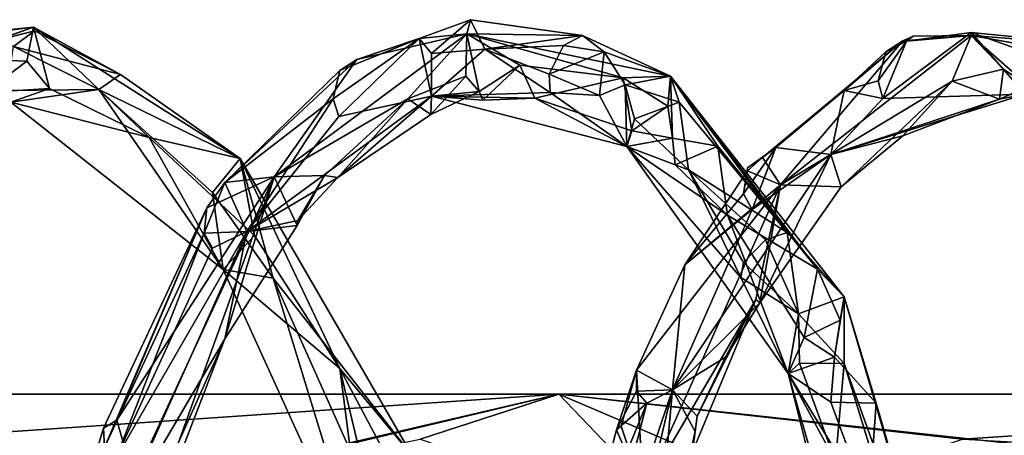
# Model space of a CAD drawing. Extents: x 1004 to 1277, y -65 to 90.
# Drawn here: x 1075 to 1086, y 0 to 5 of the extents above; entities that cross this region are included whole.
import ezdxf

# ---------------------------------------------------------------- set-up
doc = ezdxf.new("R2010")
doc.units = 0
doc.header["$MEASUREMENT"] = 0

msp = doc.modelspace()

# ---------------------------------------------------------------- linework, layer by layer
for points in [[(1080.040039, 4.5825, 857.213013), (1079.5, 4.3849, 857.807007), (1080, 4.4339, 858.197998)], [(1079.630005, 4.2255, 857.356995), (1079.5, 4.3849, 857.807007), (1080.040039, 4.5825, 857.213013)], [(1079.630005, 4.2255, 857.356995), (1080.040039, 4.5825, 857.213013), (1080.189941, 4.27, 856.288025)], [(1080.040039, 4.5825, 857.213013), (1080, 4.4339, 858.197998), (1081.219971, 4.4169, 855.038025)], [(1080.040039, 4.5825, 857.213013), (1081.219971, 4.4169, 855.038025), (1080.189941, 4.27, 856.288025)], [(1072.73999, 4.2239, 854.210999), (1072.869995, 4.1808, 855.133972), (1075.430054, 4.5029, 851.231995)], [(1075.030029, 4.359, 850.708984), (1072.73999, 4.2239, 854.210999), (1075.430054, 4.5029, 851.231995)], [(1074.5, 4.1756, 852.995972), (1075.430054, 4.5029, 851.231995), (1072.869995, 4.1808, 855.133972)], [(1075.359985, 4.143, 851.687012), (1075.430054, 4.5029, 851.231995), (1074.5, 4.1756, 852.995972)], [(1075.030029, 4.359, 850.708984), (1075.430054, 4.5029, 851.231995), (1075.439941, 4.4658, 850.525024)], [(1075.030029, 4.359, 850.708984), (1075.439941, 4.4658, 850.525024), (1075.219971, 4.2988, 850.421997)], [(1075.219971, 4.2988, 850.421997), (1075.439941, 4.4658, 850.525024), (1076.349976, 4.0034, 849.124023)], [(1075.359985, 4.143, 851.687012), (1075.599976, 3.8561, 851.174011), (1075.430054, 4.5029, 851.231995)], [(1076.650024, 3.3388, 849.541992), (1077.609985, 3.1187, 847.874023), (1075.430054, 4.5029, 851.231995)], [(1075.599976, 3.8561, 851.174011), (1076.650024, 3.3388, 849.541992), (1075.430054, 4.5029, 851.231995)], [(1076.349976, 4.0034, 849.124023), (1075.430054, 4.5029, 851.231995), (1077.609985, 3.1187, 847.874023)], [(1075.439941, 4.4658, 850.525024), (1075.430054, 4.5029, 851.231995), (1076.349976, 4.0034, 849.124023)], [(1079.380005, 3.7488, 859.755981), (1080, 4.4339, 858.197998), (1077.969971, 2.9229, 862.14502)], [(1078.839966, 4.1626, 859.614014), (1077.969971, 2.9229, 862.14502), (1080, 4.4339, 858.197998)], [(1079.5, 4.3849, 857.807007), (1078.589966, 3.7458, 859.349976), (1078.660034, 4.0477, 859.486023)], [(1079.5, 4.3849, 857.807007), (1078.650024, 3.5609, 859.322998), (1078.589966, 3.7458, 859.349976)], [(1079.5, 4.3849, 857.807007), (1079.630005, 3.7753, 857.682007), (1078.650024, 3.5609, 859.322998)], [(1079.5, 4.3849, 857.807007), (1078.660034, 4.0477, 859.486023), (1078.839966, 4.1626, 859.614014)], [(1079.5, 4.3849, 857.807007), (1078.839966, 4.1626, 859.614014), (1080, 4.4339, 858.197998)], [(1079.98999, 3.9879, 858.564026), (1080, 4.4339, 858.197998), (1079.380005, 3.7488, 859.755981)], [(1079.630005, 4.2255, 857.356995), (1079.630005, 3.7753, 857.682007), (1079.5, 4.3849, 857.807007)], [(1079.98999, 3.9879, 858.564026), (1080.130005, 3.8259, 858.067017), (1080, 4.4339, 858.197998)], [(1081.650024, 3.9698, 855.35199), (1082.150024, 3.9854, 854.054993), (1080, 4.4339, 858.197998)], [(1080.560059, 4.1026, 857.461975), (1081.650024, 3.9698, 855.35199), (1080, 4.4339, 858.197998)], [(1080.560059, 4.1026, 857.461975), (1080, 4.4339, 858.197998), (1080.130005, 3.8259, 858.067017)], [(1081.219971, 4.4169, 855.038025), (1080, 4.4339, 858.197998), (1082.150024, 3.9854, 854.054993)], [(1080.189941, 4.27, 856.288025), (1081.219971, 4.4169, 855.038025), (1081.02002, 4.309, 854.955017)], [(1081.449951, 4.2444, 854.406006), (1081.02002, 4.309, 854.955017), (1081.219971, 4.4169, 855.038025)], [(1081.449951, 4.2444, 854.406006), (1081.219971, 4.4169, 855.038025), (1082.150024, 3.9854, 854.054993)], [(1085.119995, 3.9346, 862.565002), (1085.319946, 4.4139, 861.822998), (1083.310059, 2.8403, 865.75)], [(1084.599976, 4.3599, 862.396973), (1083.310059, 2.8403, 865.75), (1085.319946, 4.4139, 861.822998)], [(1085.319946, 4.4486, 860.47998), (1085.890015, 3.7965, 859.495972), (1084.390015, 3.7494, 862.143982)], [(1084.640015, 4.3561, 861.935974), (1085.319946, 4.4486, 860.47998), (1084.390015, 3.7494, 862.143982)], [(1084.709961, 4.4076, 861.981995), (1084.420044, 4.2444, 862.276978), (1084.599976, 4.3599, 862.396973)], [(1084.640015, 4.3561, 861.935974), (1084.420044, 4.2444, 862.276978), (1084.709961, 4.4076, 861.981995)], [(1084.709961, 4.4076, 861.981995), (1084.599976, 4.3599, 862.396973), (1085.319946, 4.4139, 861.822998)], [(1084.640015, 4.3561, 861.935974), (1085.319946, 4.4139, 861.822998), (1085.319946, 4.4486, 860.47998)], [(1084.640015, 4.3561, 861.935974), (1084.709961, 4.4076, 861.981995), (1085.319946, 4.4139, 861.822998)], [(1085.660034, 4.0605, 861.518982), (1085.319946, 4.4139, 861.822998), (1085.119995, 3.9346, 862.565002)], [(1085.319946, 4.4486, 860.47998), (1086.209961, 4.131, 858.557983), (1085.890015, 3.7965, 859.495972)], [(1086.810059, 4.2998, 858.051025), (1085.319946, 4.4486, 860.47998), (1085.319946, 4.4139, 861.822998)], [(1086.810059, 4.2998, 858.051025), (1086.209961, 4.131, 858.557983), (1085.319946, 4.4486, 860.47998)], [(1085.930054, 3.881, 860.780029), (1087.47998, 4.0335, 857.676025), (1085.319946, 4.4139, 861.822998)], [(1085.660034, 4.0605, 861.518982), (1085.930054, 3.881, 860.780029), (1085.319946, 4.4139, 861.822998)], [(1086.810059, 4.2998, 858.051025), (1085.319946, 4.4139, 861.822998), (1087.47998, 4.0335, 857.676025)], [(1075.150024, 3.836, 850.484009), (1075.219971, 4.2988, 850.421997), (1076.119995, 3.847, 849.041016)], [(1075.219971, 4.2988, 850.421997), (1076.349976, 4.0034, 849.124023), (1076.119995, 3.847, 849.041016)], [(1080.189941, 4.27, 856.288025), (1080.880005, 3.8152, 854.987), (1079.630005, 3.7753, 857.682007)], [(1079.630005, 4.2255, 857.356995), (1080.189941, 4.27, 856.288025), (1079.630005, 3.7753, 857.682007)], [(1080.189941, 4.27, 856.288025), (1081.02002, 4.309, 854.955017), (1080.869995, 4.0061, 854.939026)], [(1080.189941, 4.27, 856.288025), (1080.869995, 4.0061, 854.939026), (1080.880005, 3.8152, 854.987)], [(1081.449951, 4.2444, 854.406006), (1080.869995, 4.0061, 854.939026), (1081.02002, 4.309, 854.955017)], [(1083.119995, 3.1292, 865.275024), (1083.310059, 2.8403, 865.75), (1084.599976, 4.3599, 862.396973)], [(1083.26001, 3.2343, 864.286987), (1083.119995, 3.1292, 865.275024), (1084.599976, 4.3599, 862.396973)], [(1083.26001, 3.2343, 864.286987), (1084.599976, 4.3599, 862.396973), (1083.97998, 3.8339, 862.882996)], [(1083.97998, 3.8339, 862.882996), (1084.599976, 4.3599, 862.396973), (1084.420044, 4.2444, 862.276978)], [(1084.640015, 4.3561, 861.935974), (1084.339966, 3.9379, 862.158997), (1084.420044, 4.2444, 862.276978)], [(1084.640015, 4.3561, 861.935974), (1084.390015, 3.7494, 862.143982), (1084.339966, 3.9379, 862.158997)], [(1075.359985, 4.143, 851.687012), (1074.5, 4.1756, 852.995972), (1074.920044, 3.8137, 851.869995)], [(1077.449951, 2.8636, 861.799011), (1077.969971, 2.9229, 862.14502), (1078.839966, 4.1626, 859.614014)], [(1077.449951, 2.8636, 861.799011), (1078.839966, 4.1626, 859.614014), (1078.660034, 4.0477, 859.486023)], [(1081.400024, 3.7826, 853.916992), (1080.869995, 4.0061, 854.939026), (1081.449951, 4.2444, 854.406006)], [(1081.400024, 3.7826, 853.916992), (1081.449951, 4.2444, 854.406006), (1081.670044, 3.8937, 853.620972)], [(1081.449951, 4.2444, 854.406006), (1082.150024, 3.9854, 854.054993), (1081.670044, 3.8937, 853.620972)], [(1083.97998, 3.8339, 862.882996), (1084.420044, 4.2444, 862.276978), (1084.339966, 3.9379, 862.158997)], [(1075.359985, 4.143, 851.687012), (1074.920044, 3.8137, 851.869995), (1075.599976, 3.8561, 851.174011)], [(1080.170044, 3.732, 857.601013), (1080.560059, 4.1026, 857.461975), (1080.130005, 3.8259, 858.067017)], [(1080.170044, 3.732, 857.601013), (1080.719971, 3.7549, 856.588013), (1080.560059, 4.1026, 857.461975)], [(1080.560059, 4.1026, 857.461975), (1080.719971, 3.7549, 856.588013), (1081.650024, 3.9698, 855.35199)], [(1085.660034, 4.0605, 861.518982), (1085.119995, 3.9346, 862.565002), (1085.619995, 3.7446, 861.052002)], [(1085.660034, 4.0605, 861.518982), (1085.619995, 3.7446, 861.052002), (1085.930054, 3.881, 860.780029)], [(1076.119995, 3.847, 849.041016), (1076.349976, 4.0034, 849.124023), (1077.609985, 3.1187, 847.874023)], [(1077.449951, 2.8636, 861.799011), (1078.660034, 4.0477, 859.486023), (1078.589966, 3.7458, 859.349976)], [(1079.98999, 3.9879, 858.564026), (1079.380005, 3.7488, 859.755981), (1079.619995, 3.5822, 858.723999)], [(1079.98999, 3.9879, 858.564026), (1079.619995, 3.5822, 858.723999), (1080.130005, 3.8259, 858.067017)], [(1080.719971, 3.7549, 856.588013), (1081.73999, 3.408, 854.588989), (1081.650024, 3.9698, 855.35199)], [(1081.400024, 3.7826, 853.916992), (1080.880005, 3.8152, 854.987), (1080.869995, 4.0061, 854.939026)], [(1082.119995, 3.669, 854.429993), (1082.150024, 3.9854, 854.054993), (1081.650024, 3.9698, 855.35199)], [(1082.119995, 3.669, 854.429993), (1081.650024, 3.9698, 855.35199), (1081.73999, 3.408, 854.588989)], [(1082.23999, 3.7135, 852.958984), (1081.670044, 3.8937, 853.620972), (1082.150024, 3.9854, 854.054993)], [(1082.119995, 3.669, 854.429993), (1082.170044, 3.3333, 854.088989), (1082.150024, 3.9854, 854.054993)], [(1083.699951, 1.9513, 851.30603), (1083.97998, 1.6571, 850.41803), (1082.150024, 3.9854, 854.054993)], [(1082.650024, 3.248, 853.385986), (1083.699951, 1.9513, 851.30603), (1082.150024, 3.9854, 854.054993)], [(1082.650024, 3.248, 853.385986), (1082.150024, 3.9854, 854.054993), (1082.170044, 3.3333, 854.088989)], [(1083.380005, 2.3365, 850.825989), (1082.150024, 3.9854, 854.054993), (1083.97998, 1.6571, 850.41803)], [(1082.23999, 3.7135, 852.958984), (1082.150024, 3.9854, 854.054993), (1083.380005, 2.3365, 850.825989)], [(1074.920044, 3.8137, 851.869995), (1075.189941, 3.7106, 850.664001), (1075.599976, 3.8561, 851.174011)], [(1075.150024, 3.836, 850.484009), (1076.119995, 3.847, 849.041016), (1075.189941, 3.7106, 850.664001)], [(1075.599976, 3.8561, 851.174011), (1075.189941, 3.7106, 850.664001), (1076.650024, 3.3388, 849.541992)], [(1076.119995, 3.847, 849.041016), (1077.430054, 1.9443, 847.137024), (1075.189941, 3.7106, 850.664001)], [(1077.319946, 2.76, 847.177002), (1076.119995, 3.847, 849.041016), (1077.609985, 3.1187, 847.874023)], [(1077.319946, 2.76, 847.177002), (1077.430054, 1.9443, 847.137024), (1076.119995, 3.847, 849.041016)], [(1081.400024, 3.7826, 853.916992), (1081.670044, 3.8937, 853.620972), (1081.689941, 3.2429, 853.666016)], [(1081.77002, 3.5357, 853.202026), (1081.689941, 3.2429, 853.666016), (1081.670044, 3.8937, 853.620972)], [(1081.77002, 3.5357, 853.202026), (1081.670044, 3.8937, 853.620972), (1082.23999, 3.7135, 852.958984)], [(1083.949951, 2.8199, 864.674011), (1085.119995, 3.9346, 862.565002), (1083.310059, 2.8403, 865.75)], [(1083.949951, 2.8199, 864.674011), (1084.599976, 3.3577, 863.046021), (1085.119995, 3.9346, 862.565002)], [(1083.97998, 3.8339, 862.882996), (1084.339966, 3.9379, 862.158997), (1084.390015, 3.7494, 862.143982)], [(1084.599976, 3.3577, 863.046021), (1085.619995, 3.7446, 861.052002), (1085.119995, 3.9346, 862.565002)], [(1085.619995, 3.7446, 861.052002), (1085.890015, 3.7965, 859.495972), (1085.930054, 3.881, 860.780029)], [(1077.449951, 2.8636, 861.799011), (1078.589966, 3.7458, 859.349976), (1077.680054, 2.3483, 861.528015)], [(1078.640015, 2.9177, 860.659973), (1077.680054, 2.3483, 861.528015), (1079.630005, 3.7753, 857.682007)], [(1078.650024, 3.5609, 859.322998), (1079.630005, 3.7753, 857.682007), (1077.680054, 2.3483, 861.528015)], [(1078.650024, 3.5609, 859.322998), (1077.680054, 2.3483, 861.528015), (1078.589966, 3.7458, 859.349976)], [(1078.5, 2.9369, 861.479004), (1079.380005, 3.7488, 859.755981), (1077.969971, 2.9229, 862.14502)], [(1078.5, 2.9369, 861.479004), (1078.640015, 2.9177, 860.659973), (1079.380005, 3.7488, 859.755981)], [(1078.640015, 2.9177, 860.659973), (1079.630005, 3.7753, 857.682007), (1079.619995, 3.5822, 858.723999)], [(1078.640015, 2.9177, 860.659973), (1079.619995, 3.5822, 858.723999), (1079.380005, 3.7488, 859.755981)], [(1079.619995, 3.5822, 858.723999), (1079.630005, 3.7753, 857.682007), (1080.130005, 3.8259, 858.067017)], [(1080.170044, 3.732, 857.601013), (1080.130005, 3.8259, 858.067017), (1079.630005, 3.7753, 857.682007)], [(1080.880005, 3.8152, 854.987), (1081.689941, 3.2429, 853.666016), (1079.630005, 3.7753, 857.682007)], [(1080.719971, 3.7549, 856.588013), (1079.630005, 3.7753, 857.682007), (1081.689941, 3.2429, 853.666016)], [(1080.170044, 3.732, 857.601013), (1079.630005, 3.7753, 857.682007), (1080.719971, 3.7549, 856.588013)], [(1080.719971, 3.7549, 856.588013), (1081.689941, 3.2429, 853.666016), (1081.73999, 3.408, 854.588989)], [(1081.400024, 3.7826, 853.916992), (1081.689941, 3.2429, 853.666016), (1080.880005, 3.8152, 854.987)], [(1083.26001, 3.2343, 864.286987), (1083.97998, 3.8339, 862.882996), (1083.839966, 3.1594, 863.504028)], [(1083.97998, 3.8339, 862.882996), (1084.390015, 3.7494, 862.143982), (1083.839966, 3.1594, 863.504028)], [(1085.619995, 3.7446, 861.052002), (1083.839966, 3.1594, 863.504028), (1085.890015, 3.7965, 859.495972)], [(1084.390015, 3.7494, 862.143982), (1085.890015, 3.7965, 859.495972), (1083.839966, 3.1594, 863.504028)], [(1084.599976, 3.3577, 863.046021), (1083.839966, 3.1594, 863.504028), (1085.619995, 3.7446, 861.052002)], [(1076.650024, 3.3388, 849.541992), (1075.189941, 3.7106, 850.664001), (1077.430054, 1.9443, 847.137024)], [(1082.119995, 3.669, 854.429993), (1081.73999, 3.408, 854.588989), (1082.170044, 3.3333, 854.088989)], [(1081.77002, 3.5357, 853.202026), (1082.23999, 3.7135, 852.958984), (1082.339966, 2.9979, 852.098999)], [(1082.23999, 3.7135, 852.958984), (1083.380005, 2.3365, 850.825989), (1082.339966, 2.9979, 852.098999)], [(1081.77002, 3.5357, 853.202026), (1082.339966, 2.9979, 852.098999), (1081.689941, 3.2429, 853.666016)], [(1076.650024, 3.3388, 849.541992), (1077.430054, 1.9443, 847.137024), (1077.76001, 2.3038, 847.799011)], [(1076.650024, 3.3388, 849.541992), (1077.76001, 2.3038, 847.799011), (1077.609985, 3.1187, 847.874023)], [(1081.73999, 3.408, 854.588989), (1081.689941, 3.2429, 853.666016), (1082.170044, 3.3333, 854.088989)], [(1082.199951, 3.0505, 853.630981), (1082.170044, 3.3333, 854.088989), (1081.689941, 3.2429, 853.666016)], [(1082.199951, 3.0505, 853.630981), (1082.650024, 3.248, 853.385986), (1082.170044, 3.3333, 854.088989)], [(1083.949951, 2.8199, 864.674011), (1083.839966, 3.1594, 863.504028), (1084.599976, 3.3577, 863.046021)], [(1082.75, 2.5188, 852.59198), (1081.689941, 3.2429, 853.666016), (1083.390015, 0.8498, 850.197021)], [(1082.199951, 3.0505, 853.630981), (1081.689941, 3.2429, 853.666016), (1082.75, 2.5188, 852.59198)], [(1082.890015, 1.863, 850.98999), (1083.390015, 0.8498, 850.197021), (1081.689941, 3.2429, 853.666016)], [(1082.339966, 2.9979, 852.098999), (1082.890015, 1.863, 850.98999), (1081.689941, 3.2429, 853.666016)], [(1082.199951, 3.0505, 853.630981), (1082.75, 2.5188, 852.59198), (1082.650024, 3.248, 853.385986)], [(1082.650024, 3.248, 853.385986), (1082.75, 2.5188, 852.59198), (1083.699951, 1.9513, 851.30603)], [(1083.26001, 3.2343, 864.286987), (1082.920044, 2.7442, 864.93103), (1082.959961, 3.0203, 865.125)], [(1083.26001, 3.2343, 864.286987), (1083.01001, 2.5782, 864.869019), (1082.920044, 2.7442, 864.93103)], [(1083.26001, 3.2343, 864.286987), (1082.959961, 3.0203, 865.125), (1083.119995, 3.1292, 865.275024)], [(1083.26001, 3.2343, 864.286987), (1083.839966, 3.1594, 863.504028), (1083.01001, 2.5782, 864.869019)], [(1077.319946, 2.76, 847.177002), (1077.609985, 3.1187, 847.874023), (1077.959961, 1.856, 846.140015)], [(1078.660034, 0.9022, 846.31897), (1079.430054, -0.0272, 844.903015), (1077.609985, 3.1187, 847.874023)], [(1077.76001, 2.3038, 847.799011), (1078.660034, 0.9022, 846.31897), (1077.609985, 3.1187, 847.874023)], [(1077.959961, 1.856, 846.140015), (1077.609985, 3.1187, 847.874023), (1079.430054, -0.0272, 844.903015)], [(1083.089966, 1.5931, 866.419006), (1082.170044, 0.6753, 866.926025), (1083.839966, 3.1594, 863.504028)], [(1083.01001, 2.5782, 864.869019), (1083.839966, 3.1594, 863.504028), (1082.170044, 0.6753, 866.926025)], [(1082.959961, 2.9865, 865.388977), (1083.310059, 2.8403, 865.75), (1083.119995, 3.1292, 865.275024)], [(1082.959961, 2.9865, 865.388977), (1083.119995, 3.1292, 865.275024), (1082.959961, 3.0203, 865.125)], [(1083.089966, 1.5931, 866.419006), (1083.839966, 3.1594, 863.504028), (1083.949951, 2.8199, 864.674011)], [(1082.959961, 2.9865, 865.388977), (1082.959961, 3.0203, 865.125), (1082.920044, 2.7442, 864.93103)], [(1076.310059, 0.3572, 864.705017), (1076.48999, -0.2719, 865.234009), (1077.969971, 2.9229, 862.14502)], [(1076.310059, 0.3572, 864.705017), (1077.969971, 2.9229, 862.14502), (1077.26001, 2.5961, 862.252991)], [(1076.959961, 0.121, 864.671997), (1077.969971, 2.9229, 862.14502), (1076.48999, -0.2719, 865.234009)], [(1077.449951, 1.2153, 863.096008), (1077.969971, 2.9229, 862.14502), (1076.959961, 0.121, 864.671997)], [(1077.449951, 2.8636, 861.799011), (1077.26001, 2.5961, 862.252991), (1077.969971, 2.9229, 862.14502)], [(1077.449951, 1.2153, 863.096008), (1078.209961, 2.4089, 861.872986), (1077.969971, 2.9229, 862.14502)], [(1078.219971, 2.4629, 861.460022), (1077.680054, 2.3483, 861.528015), (1078.640015, 2.9177, 860.659973)], [(1078.5, 2.9369, 861.479004), (1077.969971, 2.9229, 862.14502), (1078.209961, 2.4089, 861.872986)], [(1078.219971, 2.4629, 861.460022), (1078.5, 2.9369, 861.479004), (1078.209961, 2.4089, 861.872986)], [(1078.219971, 2.4629, 861.460022), (1078.640015, 2.9177, 860.659973), (1078.5, 2.9369, 861.479004)], [(1082.300049, 1.9957, 866.39502), (1082.959961, 2.9865, 865.388977), (1082.920044, 2.7442, 864.93103)], [(1082.300049, 1.9957, 866.39502), (1083.310059, 2.8403, 865.75), (1082.959961, 2.9865, 865.388977)], [(1082.339966, 2.9979, 852.098999), (1082.920044, 2.0193, 850.872986), (1082.890015, 1.863, 850.98999)], [(1082.339966, 2.9979, 852.098999), (1083.380005, 2.3365, 850.825989), (1083.150024, 2.2585, 850.780029)], [(1082.339966, 2.9979, 852.098999), (1083.150024, 2.2585, 850.780029), (1082.920044, 2.0193, 850.872986)], [(1077.449951, 2.8636, 861.799011), (1077.680054, 2.3483, 861.528015), (1077.22998, 2.3311, 862.041992)], [(1077.449951, 2.8636, 861.799011), (1077.22998, 2.3311, 862.041992), (1077.26001, 2.5961, 862.252991)], [(1081.790039, 0.8823, 867.531982), (1081.859985, -0.4034, 868.801025), (1083.310059, 2.8403, 865.75)], [(1082.300049, 1.9957, 866.39502), (1081.790039, 0.8823, 867.531982), (1083.310059, 2.8403, 865.75)], [(1083.050049, 1.6297, 866.671997), (1083.310059, 2.8403, 865.75), (1081.859985, -0.4034, 868.801025)], [(1083.050049, 1.6297, 866.671997), (1083.089966, 1.5931, 866.419006), (1083.310059, 2.8403, 865.75)], [(1083.089966, 1.5931, 866.419006), (1083.949951, 2.8199, 864.674011), (1083.310059, 2.8403, 865.75)], [(1077.319946, 2.76, 847.177002), (1077.959961, 1.856, 846.140015), (1077.430054, 1.9443, 847.137024)], [(1082.300049, 1.9957, 866.39502), (1082.920044, 2.7442, 864.93103), (1083.01001, 2.5782, 864.869019)], [(1076.170044, 0.2706, 864.52301), (1076.310059, 0.3572, 864.705017), (1077.26001, 2.5961, 862.252991)], [(1076.180054, 0.0679, 864.250977), (1076.170044, 0.2706, 864.52301), (1077.26001, 2.5961, 862.252991)], [(1076.180054, 0.0679, 864.250977), (1077.26001, 2.5961, 862.252991), (1077.22998, 2.3311, 862.041992)], [(1082.300049, 1.9957, 866.39502), (1083.01001, 2.5782, 864.869019), (1082.170044, 0.6753, 866.926025)], [(1082.75, 2.5188, 852.59198), (1083.560059, 1.2296, 850.908997), (1083.699951, 1.9513, 851.30603)], [(1082.75, 2.5188, 852.59198), (1083.390015, 0.8498, 850.197021), (1083.560059, 1.2296, 850.908997)], [(1077.449951, 1.2153, 863.096008), (1077.680054, 2.3483, 861.528015), (1078.209961, 2.4089, 861.872986)], [(1078.219971, 2.4629, 861.460022), (1078.209961, 2.4089, 861.872986), (1077.680054, 2.3483, 861.528015)], [(1076.300049, -0.049, 864.142029), (1076.180054, 0.0679, 864.250977), (1077.22998, 2.3311, 862.041992)], [(1077.449951, 1.2153, 863.096008), (1076.290039, -0.7639, 864.52002), (1077.680054, 2.3483, 861.528015)], [(1076.300049, -0.049, 864.142029), (1077.680054, 2.3483, 861.528015), (1076.290039, -0.7639, 864.52002)], [(1076.300049, -0.049, 864.142029), (1077.319946, 2.1727, 861.969971), (1077.680054, 2.3483, 861.528015)], [(1076.300049, -0.049, 864.142029), (1077.22998, 2.3311, 862.041992), (1077.319946, 2.1727, 861.969971)], [(1077.319946, 2.1727, 861.969971), (1077.22998, 2.3311, 862.041992), (1077.680054, 2.3483, 861.528015)], [(1077.76001, 2.3038, 847.799011), (1077.430054, 1.9443, 847.137024), (1078.660034, 0.9022, 846.31897)], [(1083.5, 1.4791, 849.973022), (1083.150024, 2.2585, 850.780029), (1083.380005, 2.3365, 850.825989)], [(1083.5, 1.4791, 849.973022), (1083.380005, 2.3365, 850.825989), (1083.97998, 1.6571, 850.41803)], [(1083.5, 1.4791, 849.973022), (1082.920044, 2.0193, 850.872986), (1083.150024, 2.2585, 850.780029)], [(1082.300049, 1.9957, 866.39502), (1082.170044, 0.6753, 866.926025), (1081.790039, 0.8823, 867.531982)], [(1083.5, 1.4791, 849.973022), (1082.890015, 1.863, 850.98999), (1082.920044, 2.0193, 850.872986)], [(1078.660034, 0.9022, 846.31897), (1077.430054, 1.9443, 847.137024), (1078.959961, -1.4159, 844.510986)], [(1077.959961, 1.856, 846.140015), (1078.959961, -1.4159, 844.510986), (1077.430054, 1.9443, 847.137024)], [(1083.939941, 1.4116, 850.780029), (1083.699951, 1.9513, 851.30603), (1083.560059, 1.2296, 850.908997)], [(1083.939941, 1.4116, 850.780029), (1083.97998, 1.6571, 850.41803), (1083.699951, 1.9513, 851.30603)], [(1079.040039, -0.5678, 844.309021), (1078.959961, -1.4159, 844.510986), (1077.959961, 1.856, 846.140015)], [(1079.040039, -0.5678, 844.309021), (1077.959961, 1.856, 846.140015), (1079.430054, -0.0272, 844.903015)], [(1083.5, 1.4791, 849.973022), (1083.390015, 0.8498, 850.197021), (1082.890015, 1.863, 850.98999)], [(1082.380005, 0.021, 868.111023), (1083.050049, 1.6297, 866.671997), (1081.859985, -0.4034, 868.801025)], [(1082.72998, 1.0193, 866.72998), (1082.170044, 0.6753, 866.926025), (1083.089966, 1.5931, 866.419006)], [(1082.380005, 0.021, 868.111023), (1082.430054, 0.3997, 867.254028), (1083.050049, 1.6297, 866.671997)], [(1082.72998, 1.0193, 866.72998), (1083.050049, 1.6297, 866.671997), (1082.430054, 0.3997, 867.254028)], [(1082.72998, 1.0193, 866.72998), (1083.089966, 1.5931, 866.419006), (1083.050049, 1.6297, 866.671997)], [(1083.97998, 0.9536, 849.442993), (1083.5, 1.4791, 849.973022), (1083.97998, 1.6571, 850.41803)], [(1084.319946, 0.5348, 849.979004), (1083.97998, 1.6571, 850.41803), (1083.880005, 1.0204, 850.629028)], [(1083.939941, 1.4116, 850.780029), (1083.880005, 1.0204, 850.629028), (1083.97998, 1.6571, 850.41803)], [(1084.319946, 0.5348, 849.979004), (1085.089966, -2.1227, 847.896973), (1083.97998, 1.6571, 850.41803)], [(1083.97998, 0.9536, 849.442993), (1083.97998, 1.6571, 850.41803), (1085.089966, -2.1227, 847.896973)], [(1083.51001, 0.9571, 849.689026), (1083.390015, 0.8498, 850.197021), (1083.5, 1.4791, 849.973022)], [(1083.51001, 0.9571, 849.689026), (1083.5, 1.4791, 849.973022), (1083.97998, 0.9536, 849.442993)], [(1083.939941, 1.4116, 850.780029), (1083.560059, 1.2296, 850.908997), (1083.880005, 1.0204, 850.629028)], [(1076.810059, -0.4482, 864.500977), (1076.290039, -0.7639, 864.52002), (1077.449951, 1.2153, 863.096008)], [(1076.810059, -0.4482, 864.500977), (1077.449951, 1.2153, 863.096008), (1076.959961, 0.121, 864.671997)], [(1083.560059, 1.2296, 850.908997), (1083.390015, 0.8498, 850.197021), (1083.880005, 1.0204, 850.629028)], [(1082.72998, 1.0193, 866.72998), (1082.430054, 0.3997, 867.254028), (1082.170044, 0.6753, 866.926025)], [(1083.839966, 0.5464, 850.257019), (1083.880005, 1.0204, 850.629028), (1083.390015, 0.8498, 850.197021)], [(1083.51001, 0.9571, 849.689026), (1083.890015, -0.079, 848.856995), (1083.390015, 0.8498, 850.197021)], [(1083.51001, 0.9571, 849.689026), (1083.97998, 0.9536, 849.442993), (1083.890015, -0.079, 848.856995)], [(1083.839966, 0.5464, 850.257019), (1084.319946, 0.5348, 849.979004), (1083.880005, 1.0204, 850.629028)], [(1083.97998, 0.9536, 849.442993), (1084.689941, -1.3641, 847.948975), (1083.890015, -0.079, 848.856995)], [(1083.97998, 0.9536, 849.442993), (1085.089966, -2.1227, 847.896973), (1084.689941, -1.3641, 847.948975)], [(1078.660034, 0.9022, 846.31897), (1079.140015, -1.1173, 844.960022), (1079.469971, -0.6206, 845.088013)], [(1078.660034, 0.9022, 846.31897), (1079.469971, -0.6206, 845.088013), (1079.430054, -0.0272, 844.903015)], [(1078.660034, 0.9022, 846.31897), (1078.959961, -1.4159, 844.510986), (1079.140015, -1.1173, 844.960022)], [(1081.579956, 0.2537, 868.075012), (1081.630005, 0.2914, 868.150024), (1081.790039, 0.8823, 867.531982)], [(1081.579956, 0.2537, 868.075012), (1081.790039, 0.8823, 867.531982), (1081.790039, 0.6631, 867.271973)], [(1081.630005, 0.2914, 868.150024), (1081.859985, -0.4034, 868.801025), (1081.790039, 0.8823, 867.531982)], [(1081.790039, 0.6631, 867.271973), (1081.790039, 0.8823, 867.531982), (1082.170044, 0.6753, 866.926025)], [(1084.23999, -0.5427, 849.427002), (1083.390015, 0.8498, 850.197021), (1084.339966, -2.949, 847.890991)], [(1083.839966, 0.5464, 850.257019), (1083.390015, 0.8498, 850.197021), (1084.23999, -0.5427, 849.427002)], [(1084.170044, -1.8799, 848.127014), (1084.339966, -2.949, 847.890991), (1083.390015, 0.8498, 850.197021)], [(1083.890015, -0.079, 848.856995), (1084.170044, -1.8799, 848.127014), (1083.390015, 0.8498, 850.197021)], [(1080.969971, 0.6299, 858.187988), (1077.630005, -0.1629, 851.632019), (1070.449951, 0.6299, 849.778015)], [(1077.630005, -0.1629, 851.632019), (1073.030029, 0.125, 848.577026), (1070.449951, 0.6299, 849.778015)], [(1070.449951, 0.6299, 849.778015), (1074.030029, 0.1556, 856.142029), (1080.969971, 0.6299, 858.187988)], [(1080.969971, 0.6299, 858.187988), (1074.030029, 0.1556, 856.142029), (1074.780029, -0.8125, 858.924988)], [(1080.969971, 0.6299, 858.187988), (1074.780029, -0.8125, 858.924988), (1079.51001, 0.1556, 860.26001)], [(1082.829956, -0.1629, 855.541016), (1077.630005, -0.1629, 851.632019), (1080.969971, 0.6299, 858.187988)], [(1079.51001, 0.1556, 860.26001), (1082.349976, -0.8126, 864.257996), (1080.969971, 0.6299, 858.187988)], [(1092.420044, 0.6299, 865.242004), (1088.26001, -0.1629, 859.117981), (1080.969971, 0.6299, 858.187988)], [(1080.969971, 0.6299, 858.187988), (1088.26001, -0.1629, 859.117981), (1082.829956, -0.1629, 855.541016)], [(1080.969971, 0.6299, 858.187988), (1085.22998, 0.1556, 864.031982), (1092.420044, 0.6299, 865.242004)], [(1080.969971, 0.6299, 858.187988), (1082.349976, -0.8126, 864.257996), (1085.22998, 0.1556, 864.031982)], [(1081.199951, -2.1849, 868.846985), (1082.170044, 0.6753, 866.926025), (1081.26001, -3.1662, 869.151001)], [(1081.199951, -2.1849, 868.846985), (1081.900024, 0.5353, 867.171021), (1082.170044, 0.6753, 866.926025)], [(1081.939941, -1.8812, 869.015991), (1081.26001, -3.1662, 869.151001), (1082.170044, 0.6753, 866.926025)], [(1081.579956, 0.2537, 868.075012), (1081.790039, 0.6631, 867.271973), (1081.900024, 0.5353, 867.171021)], [(1081.900024, 0.5353, 867.171021), (1081.790039, 0.6631, 867.271973), (1082.170044, 0.6753, 866.926025)], [(1082.410034, 0.2366, 867.429993), (1081.939941, -1.8812, 869.015991), (1082.170044, 0.6753, 866.926025)], [(1082.410034, 0.2366, 867.429993), (1082.170044, 0.6753, 866.926025), (1082.430054, 0.3997, 867.254028)], [(1085.22998, 0.1556, 864.031982), (1088.310059, -0.0052, 866.304016), (1092.420044, 0.6299, 865.242004)], [(1081.199951, -1.1783, 868.955017), (1081.900024, 0.5353, 867.171021), (1081.199951, -2.1849, 868.846985)], [(1081.199951, -1.1783, 868.955017), (1081.579956, 0.2537, 868.075012), (1081.900024, 0.5353, 867.171021)], [(1083.839966, 0.5464, 850.257019), (1084.23999, -0.5427, 849.427002), (1084.319946, 0.5348, 849.979004)], [(1084.319946, 0.5348, 849.979004), (1084.23999, -0.5427, 849.427002), (1084.98999, -1.8766, 848.424988)], [(1084.319946, 0.5348, 849.979004), (1084.98999, -1.8766, 848.424988), (1085.089966, -2.1227, 847.896973)], [(1075.969971, -0.3854, 864.90802), (1076.48999, -0.2719, 865.234009), (1076.310059, 0.3572, 864.705017)], [(1075.969971, -0.3854, 864.90802), (1076.310059, 0.3572, 864.705017), (1076.170044, 0.2706, 864.52301)], [(1082.410034, 0.2366, 867.429993), (1082.430054, 0.3997, 867.254028), (1082.380005, 0.021, 868.111023)], [(1075.969971, -0.3854, 864.90802), (1076.170044, 0.2706, 864.52301), (1076.180054, 0.0679, 864.250977)], [(1081.199951, -1.1783, 868.955017), (1081.859985, -0.4034, 868.801025), (1081.579956, 0.2537, 868.075012)], [(1081.579956, 0.2537, 868.075012), (1081.859985, -0.4034, 868.801025), (1081.630005, 0.2914, 868.150024)], [(1082.410034, 0.2366, 867.429993), (1082.380005, 0.021, 868.111023), (1081.939941, -1.8812, 869.015991)]]:
    msp.add_3dface(points)

doc.saveas('drawing.dxf')
